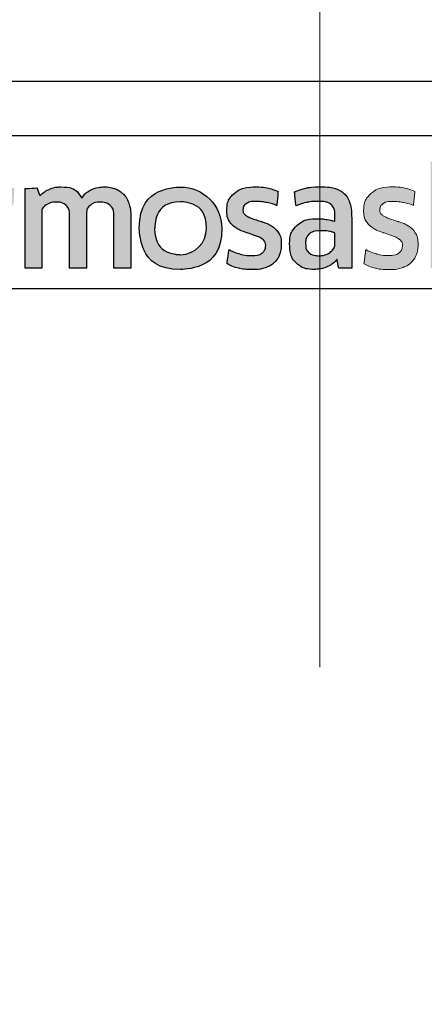
# Model space of a CAD drawing. Units: millimetres. Extents: x 1711 to 4812, y -51 to 524.
# Drawn here: x 4637 to 4647, y 425 to 448 of the extents above; entities that cross this region are included whole.
import ezdxf

# ---------------------------------------------------------------- set-up
doc = ezdxf.new("R2010")
doc.units = ezdxf.units.MM
doc.linetypes.add('CENTER', pattern=[50.8, 31.75, -6.35, 6.35, -6.35])
doc.layers.get('DEFPOINTS').update_dxf_attribs({"color": 5})
doc.layers.add('22-7752', color=3, linetype='Continuous')
doc.layers.add('TCL03 centre', color=1, linetype='CENTER', lineweight=9)
doc.layers.add('TCL07 dim', color=7, linetype='Continuous', lineweight=20)
doc.styles.add('Nic', font='isocpeur.ttf')
doc.dimstyles.new('1-001', dxfattribs={"dimtxt": 4, "dimasz": 4, "dimexe": 1.25, "dimexo": 1.75, "dimgap": 1, "dimtad": 1, "dimdec": 0, "dimzin": 0, "dimdsep": 46, "dimtxsty": 'Nic', "dimcen": 5, "dimclrd": 8, "dimclre": 8, "dimadec": 1, "dimazin": 0, "dimtfac": 1, "dimtdec": 0, "dimtofl": 0, "dimtmove": 0, "dimatfit": 3, "dimfxl": 1, "dimtolj": 1, "dimtzin": 0, "dimarcsym": 0})

# ---------------------------------------------------------------- blocks, each defined once
blk = doc.blocks.new('*D606')
at = {"layer": 'DEFPOINTS', "color": 0, "transparency": 16777216}
for p in [(4603.776, 461.981), (4588.476, 451.981), (4667.425, 451.981)]:
    blk.add_point(p, dxfattribs=at)
at = {"layer": 'TCL07 dim', "color": 8, "lineweight": -2, "transparency": 16777216}
for p, q in [((4588.476, 465.981), (4588.476, 469.981)), ((4602.026, 461.981), (4587.226, 461.981)), ((4665.675, 451.981), (4587.226, 451.981)), ((4588.476, 447.981), (4588.476, 443.981))]:
    blk.add_line(p, q, dxfattribs=at)
at = {"layer": 'TCL07 dim', "color": 8, "transparency": 16777216}
for points in [[(4587.809, 465.981), (4589.142, 465.981), (4588.476, 461.981)], [(4587.809, 447.981), (4589.142, 447.981), (4588.476, 451.981)]]:
    blk.add_solid(points, dxfattribs=at)
at = {"layer": 'TCL07 dim', "color": 0, "transparency": 16777216, "insert": (4585.476, 456.981), "char_height": 4, "attachment_point": 5, "rotation": 90, "style": 'Nic'}
blk.add_mtext('\\A1;10', dxfattribs=at)
blk = doc.blocks.new('*D607')
at = {"layer": 'DEFPOINTS', "color": 0, "transparency": 16777216}
for p in [(4667.425, 451.981), (4588.476, 301.959), (4623.389, 301.959)]:
    blk.add_point(p, dxfattribs=at)
at = {"layer": 'TCL07 dim', "color": 8, "lineweight": -2, "transparency": 16777216}
for p, q in [((4665.675, 451.981), (4587.226, 451.981)), ((4588.476, 447.981), (4588.476, 305.959)), ((4621.639, 301.959), (4587.226, 301.959))]:
    blk.add_line(p, q, dxfattribs=at)
at = {"layer": 'TCL07 dim', "color": 8, "transparency": 16777216}
for points in [[(4587.809, 447.981), (4589.142, 447.981), (4588.476, 451.981)], [(4587.809, 305.959), (4589.142, 305.959), (4588.476, 301.959)]]:
    blk.add_solid(points, dxfattribs=at)
at = {"layer": 'TCL07 dim', "color": 0, "transparency": 16777216, "insert": (4585.476, 376.97), "char_height": 4, "attachment_point": 5, "rotation": 90, "style": 'Nic'}
blk.add_mtext('\\A1;150', dxfattribs=at)
blk = doc.blocks.new('TCL SF')
h = blk.add_hatch(color=154)
h.dxf.hatch_style = 1
edge = h.paths.add_edge_path()
edge.add_spline(control_points=[(4631.546, 444.456), (4631.546, 444.456), (4631.536, 444.868), (4631.536, 444.868), (4631.536, 444.868), (4631.536, 444.868), (4629.746, 444.868), (4629.746, 444.868), (4629.746, 444.868), (4629.746, 444.868), (4629.736, 444.456), (4629.736, 444.456), (4629.736, 444.456), (4629.736, 444.456), (4630.416, 444.456), (4630.416, 444.456), (4630.416, 444.456), (4630.416, 444.456), (4630.416, 442.453), (4630.416, 442.453), (4630.416, 442.453), (4630.416, 442.453), (4630.866, 442.453), (4630.866, 442.453), (4630.866, 442.453), (4630.866, 442.453), (4630.866, 444.456), (4630.866, 444.456), (4630.866, 444.456), (4630.866, 444.456), (4631.546, 444.456), (4631.546, 444.456)], knot_values=[0, 0, 0, 0, 0.111111, 0.111111, 0.111111, 0.166667, 0.222222, 0.222222, 0.222222, 0.277778, 0.333333, 0.333333, 0.333333, 0.388889, 0.444444, 0.444444, 0.444444, 0.5, 0.555556, 0.555556, 0.555556, 0.611111, 0.666667, 0.666667, 0.666667, 0.722222, 0.777778, 0.777778, 0.777778, 0.888889, 1, 1, 1, 1], degree=3, periodic=0)
edge = h.paths.add_edge_path()
edge.add_spline(control_points=[(4633.345, 442.453), (4633.345, 442.453), (4633.345, 443.709), (4633.345, 443.709), (4633.345, 443.709), (4633.345, 443.939), (4633.289, 444.116), (4633.177, 444.24), (4633.177, 444.24), (4633.064, 444.365), (4632.904, 444.427), (4632.696, 444.427), (4632.696, 444.427), (4632.604, 444.427), (4632.514, 444.412), (4632.426, 444.384), (4632.426, 444.384), (4632.339, 444.355), (4632.258, 444.307), (4632.185, 444.239), (4632.185, 444.239), (4632.185, 444.239), (4632.177, 444.245), (4632.177, 444.245), (4632.177, 444.245), (4632.177, 444.245), (4632.183, 444.502), (4632.183, 444.502), (4632.183, 444.502), (4632.183, 444.502), (4632.183, 444.997), (4632.183, 444.997), (4632.183, 444.997), (4632.183, 444.997), (4631.774, 444.974), (4631.774, 444.974), (4631.774, 444.974), (4631.774, 444.974), (4631.774, 442.453), (4631.774, 442.453), (4631.774, 442.453), (4631.774, 442.453), (4632.183, 442.453), (4632.183, 442.453), (4632.183, 442.453), (4632.183, 442.453), (4632.183, 443.876), (4632.183, 443.876), (4632.183, 443.876), (4632.217, 443.928), (4632.269, 443.971), (4632.338, 444.005), (4632.338, 444.005), (4632.406, 444.039), (4632.483, 444.057), (4632.569, 444.057), (4632.569, 444.057), (4632.696, 444.057), (4632.789, 444.028), (4632.848, 443.969), (4632.848, 443.969), (4632.907, 443.911), (4632.936, 443.825), (4632.936, 443.711), (4632.936, 443.711), (4632.936, 443.711), (4632.936, 442.453), (4632.936, 442.453), (4632.936, 442.453), (4632.936, 442.453), (4633.345, 442.453), (4633.345, 442.453)], knot_values=[0, 0, 0, 0, 0.052632, 0.052632, 0.052632, 0.078947, 0.105263, 0.105263, 0.105263, 0.131579, 0.157895, 0.157895, 0.157895, 0.184211, 0.210526, 0.210526, 0.210526, 0.236842, 0.263158, 0.263158, 0.263158, 0.289474, 0.315789, 0.315789, 0.315789, 0.342105, 0.368421, 0.368421, 0.368421, 0.394737, 0.421053, 0.421053, 0.421053, 0.447368, 0.473684, 0.473684, 0.473684, 0.5, 0.526316, 0.526316, 0.526316, 0.552632, 0.578947, 0.578947, 0.578947, 0.605263, 0.631579, 0.631579, 0.631579, 0.657895, 0.684211, 0.684211, 0.684211, 0.710526, 0.736842, 0.736842, 0.736842, 0.763158, 0.789474, 0.789474, 0.789474, 0.815789, 0.842105, 0.842105, 0.842105, 0.868421, 0.894737, 0.894737, 0.894737, 0.947368, 1, 1, 1, 1], degree=3, periodic=0)
edge = h.paths.add_edge_path(flags=16)
edge.add_spline(control_points=[(4641.33, 443.42), (4641.33, 443.066), (4641.048, 442.778), (4640.7, 442.778), (4640.7, 442.778), (4640.353, 442.778), (4640.071, 443.066), (4640.071, 443.42), (4640.071, 443.42), (4640.071, 443.775), (4640.353, 444.062), (4640.7, 444.062), (4640.7, 444.062), (4641.048, 444.062), (4641.33, 443.775), (4641.33, 443.42)], knot_values=[0, 0, 0, 0, 0.2, 0.2, 0.2, 0.3, 0.4, 0.4, 0.4, 0.5, 0.6, 0.6, 0.6, 0.8, 1, 1, 1, 1], degree=3, periodic=0)
edge = h.paths.add_edge_path()
edge.add_spline(control_points=[(4641.702, 443.42), (4641.702, 443.974), (4641.254, 444.422), (4640.7, 444.422), (4640.7, 444.422), (4640.147, 444.422), (4639.698, 443.974), (4639.698, 443.42), (4639.698, 443.42), (4639.698, 442.867), (4640.147, 442.418), (4640.7, 442.418), (4640.7, 442.418), (4641.254, 442.418), (4641.702, 442.867), (4641.702, 443.42)], knot_values=[0, 0, 0, 0, 0.2, 0.2, 0.2, 0.3, 0.4, 0.4, 0.4, 0.5, 0.6, 0.6, 0.6, 0.8, 1, 1, 1, 1], degree=3, periodic=0)
edge = h.paths.add_edge_path()
edge.add_spline(control_points=[(4648.342, 442.453), (4648.342, 442.453), (4648.342, 443.709), (4648.342, 443.709), (4648.342, 443.709), (4648.342, 443.939), (4648.286, 444.116), (4648.174, 444.24), (4648.174, 444.24), (4648.061, 444.365), (4647.901, 444.427), (4647.693, 444.427), (4647.693, 444.427), (4647.601, 444.427), (4647.511, 444.412), (4647.423, 444.384), (4647.423, 444.384), (4647.336, 444.355), (4647.255, 444.307), (4647.182, 444.239), (4647.182, 444.239), (4647.182, 444.239), (4647.174, 444.245), (4647.174, 444.245), (4647.174, 444.245), (4647.174, 444.245), (4647.18, 444.502), (4647.18, 444.502), (4647.18, 444.502), (4647.18, 444.502), (4647.18, 445.069), (4647.18, 445.069), (4647.18, 445.069), (4647.18, 445.069), (4646.771, 445.047), (4646.771, 445.047), (4646.771, 445.047), (4646.771, 445.047), (4646.771, 442.453), (4646.771, 442.453), (4646.771, 442.453), (4646.771, 442.453), (4647.18, 442.453), (4647.18, 442.453), (4647.18, 442.453), (4647.18, 442.453), (4647.18, 443.876), (4647.18, 443.876), (4647.18, 443.876), (4647.214, 443.928), (4647.266, 443.971), (4647.335, 444.005), (4647.335, 444.005), (4647.403, 444.039), (4647.481, 444.057), (4647.566, 444.057), (4647.566, 444.057), (4647.693, 444.057), (4647.786, 444.028), (4647.845, 443.969), (4647.845, 443.969), (4647.904, 443.911), (4647.933, 443.825), (4647.933, 443.711), (4647.933, 443.711), (4647.933, 443.711), (4647.933, 442.453), (4647.933, 442.453), (4647.933, 442.453), (4647.933, 442.453), (4648.342, 442.453), (4648.342, 442.453)], knot_values=[0, 0, 0, 0, 0.052632, 0.052632, 0.052632, 0.078947, 0.105263, 0.105263, 0.105263, 0.131579, 0.157895, 0.157895, 0.157895, 0.184211, 0.210526, 0.210526, 0.210526, 0.236842, 0.263158, 0.263158, 0.263158, 0.289474, 0.315789, 0.315789, 0.315789, 0.342105, 0.368421, 0.368421, 0.368421, 0.394737, 0.421053, 0.421053, 0.421053, 0.447368, 0.473684, 0.473684, 0.473684, 0.5, 0.526316, 0.526316, 0.526316, 0.552632, 0.578947, 0.578947, 0.578947, 0.605263, 0.631579, 0.631579, 0.631579, 0.657895, 0.684211, 0.684211, 0.684211, 0.710526, 0.736842, 0.736842, 0.736842, 0.763158, 0.789474, 0.789474, 0.789474, 0.815789, 0.842105, 0.842105, 0.842105, 0.868421, 0.894737, 0.894737, 0.894737, 0.947368, 1, 1, 1, 1], degree=3, periodic=0)
edge = h.paths.add_edge_path()
edge.add_spline(control_points=[(4646.399, 443.313), (4646.353, 443.382), (4646.296, 443.437), (4646.227, 443.479), (4646.227, 443.479), (4646.159, 443.521), (4646.084, 443.554), (4646.004, 443.579), (4646.004, 443.579), (4645.923, 443.603), (4645.848, 443.627), (4645.78, 443.651), (4645.78, 443.651), (4645.711, 443.675), (4645.654, 443.702), (4645.608, 443.733), (4645.608, 443.733), (4645.561, 443.764), (4645.538, 443.809), (4645.538, 443.867), (4645.538, 443.867), (4645.538, 443.931), (4645.566, 443.981), (4645.62, 444.018), (4645.62, 444.018), (4645.675, 444.054), (4645.751, 444.073), (4645.847, 444.073), (4645.847, 444.073), (4645.922, 444.073), (4646.006, 444.065), (4646.097, 444.049), (4646.097, 444.049), (4646.188, 444.032), (4646.274, 444.007), (4646.356, 443.973), (4646.356, 443.973), (4646.356, 443.973), (4646.391, 444.314), (4646.391, 444.314), (4646.391, 444.314), (4646.226, 444.387), (4646.047, 444.424), (4645.854, 444.424), (4645.854, 444.424), (4645.618, 444.424), (4645.441, 444.37), (4645.323, 444.264), (4645.323, 444.264), (4645.205, 444.158), (4645.146, 444.02), (4645.146, 443.851), (4645.146, 443.851), (4645.146, 443.739), (4645.169, 443.649), (4645.215, 443.58), (4645.215, 443.58), (4645.261, 443.511), (4645.319, 443.456), (4645.39, 443.414), (4645.39, 443.414), (4645.461, 443.373), (4645.537, 443.339), (4645.617, 443.315), (4645.617, 443.315), (4645.698, 443.29), (4645.773, 443.265), (4645.844, 443.239), (4645.844, 443.239), (4645.915, 443.213), (4645.973, 443.183), (4646.02, 443.149), (4646.02, 443.149), (4646.066, 443.114), (4646.089, 443.066), (4646.089, 443.004), (4646.089, 443.004), (4646.089, 442.933), (4646.063, 442.874), (4646.01, 442.827), (4646.01, 442.827), (4645.957, 442.78), (4645.872, 442.756), (4645.754, 442.756), (4645.754, 442.756), (4645.666, 442.756), (4645.571, 442.769), (4645.468, 442.795), (4645.468, 442.795), (4645.364, 442.82), (4645.275, 442.858), (4645.2, 442.907), (4645.2, 442.907), (4645.2, 442.907), (4645.152, 442.56), (4645.152, 442.56), (4645.152, 442.56), (4645.234, 442.51), (4645.325, 442.474), (4645.427, 442.45), (4645.427, 442.45), (4645.529, 442.427), (4645.638, 442.415), (4645.754, 442.415), (4645.754, 442.415), (4645.878, 442.415), (4645.986, 442.43), (4646.076, 442.46), (4646.076, 442.46), (4646.166, 442.49), (4646.24, 442.532), (4646.298, 442.587), (4646.298, 442.587), (4646.356, 442.642), (4646.399, 442.708), (4646.427, 442.785), (4646.427, 442.785), (4646.455, 442.862), (4646.469, 442.948), (4646.469, 443.043), (4646.469, 443.043), (4646.469, 443.154), (4646.446, 443.244), (4646.399, 443.313)], knot_values=[0, 0, 0, 0, 0.03125, 0.03125, 0.03125, 0.046875, 0.0625, 0.0625, 0.0625, 0.078125, 0.09375, 0.09375, 0.09375, 0.109375, 0.125, 0.125, 0.125, 0.140625, 0.15625, 0.15625, 0.15625, 0.171875, 0.1875, 0.1875, 0.1875, 0.203125, 0.21875, 0.21875, 0.21875, 0.234375, 0.25, 0.25, 0.25, 0.265625, 0.28125, 0.28125, 0.28125, 0.296875, 0.3125, 0.3125, 0.3125, 0.328125, 0.34375, 0.34375, 0.34375, 0.359375, 0.375, 0.375, 0.375, 0.390625, 0.40625, 0.40625, 0.40625, 0.421875, 0.4375, 0.4375, 0.4375, 0.453125, 0.46875, 0.46875, 0.46875, 0.484375, 0.5, 0.5, 0.5, 0.515625, 0.53125, 0.53125, 0.53125, 0.546875, 0.5625, 0.5625, 0.5625, 0.578125, 0.59375, 0.59375, 0.59375, 0.609375, 0.625, 0.625, 0.625, 0.640625, 0.65625, 0.65625, 0.65625, 0.671875, 0.6875, 0.6875, 0.6875, 0.703125, 0.71875, 0.71875, 0.71875, 0.734375, 0.75, 0.75, 0.75, 0.765625, 0.78125, 0.78125, 0.78125, 0.796875, 0.8125, 0.8125, 0.8125, 0.828125, 0.84375, 0.84375, 0.84375, 0.859375, 0.875, 0.875, 0.875, 0.890625, 0.90625, 0.90625, 0.90625, 0.921875, 0.9375, 0.9375, 0.9375, 0.96875, 1, 1, 1, 1], degree=3, periodic=0)
edge = h.paths.add_edge_path(flags=16)
edge.add_spline(control_points=[(4644.447, 443.023), (4644.447, 442.987), (4644.436, 442.952), (4644.415, 442.92), (4644.415, 442.92), (4644.393, 442.888), (4644.365, 442.86), (4644.33, 442.835), (4644.33, 442.835), (4644.294, 442.81), (4644.253, 442.79), (4644.207, 442.775), (4644.207, 442.775), (4644.161, 442.76), (4644.112, 442.753), (4644.061, 442.753), (4644.061, 442.753), (4643.964, 442.753), (4643.886, 442.775), (4643.826, 442.82), (4643.826, 442.82), (4643.766, 442.865), (4643.736, 442.945), (4643.736, 443.059), (4643.736, 443.059), (4643.736, 443.157), (4643.766, 443.232), (4643.827, 443.284), (4643.827, 443.284), (4643.888, 443.335), (4643.986, 443.361), (4644.119, 443.361), (4644.119, 443.361), (4644.2, 443.361), (4644.269, 443.355), (4644.326, 443.342), (4644.326, 443.342), (4644.383, 443.329), (4644.423, 443.317), (4644.447, 443.306), (4644.447, 443.306), (4644.447, 443.306), (4644.447, 443.023), (4644.447, 443.023)], knot_values=[0, 0, 0, 0, 0.083333, 0.083333, 0.083333, 0.125, 0.166667, 0.166667, 0.166667, 0.208333, 0.25, 0.25, 0.25, 0.291667, 0.333333, 0.333333, 0.333333, 0.375, 0.416667, 0.416667, 0.416667, 0.458333, 0.5, 0.5, 0.5, 0.541667, 0.583333, 0.583333, 0.583333, 0.625, 0.666667, 0.666667, 0.666667, 0.708333, 0.75, 0.75, 0.75, 0.791667, 0.833333, 0.833333, 0.833333, 0.916667, 1, 1, 1, 1], degree=3, periodic=0)
edge = h.paths.add_edge_path()
edge.add_spline(control_points=[(4644.541, 442.453), (4644.541, 442.453), (4644.856, 442.453), (4644.856, 442.453), (4644.856, 442.453), (4644.856, 442.453), (4644.856, 443.673), (4644.856, 443.673), (4644.856, 443.673), (4644.856, 443.804), (4644.843, 443.917), (4644.817, 444.012), (4644.817, 444.012), (4644.791, 444.106), (4644.749, 444.184), (4644.69, 444.245), (4644.69, 444.245), (4644.631, 444.306), (4644.554, 444.352), (4644.461, 444.382), (4644.461, 444.382), (4644.367, 444.412), (4644.252, 444.427), (4644.117, 444.427), (4644.117, 444.427), (4643.874, 444.427), (4643.658, 444.385), (4643.468, 444.301), (4643.468, 444.301), (4643.468, 444.301), (4643.504, 443.963), (4643.504, 443.963), (4643.504, 443.963), (4643.594, 444.002), (4643.68, 444.03), (4643.761, 444.047), (4643.761, 444.047), (4643.843, 444.064), (4643.936, 444.073), (4644.041, 444.073), (4644.041, 444.073), (4644.187, 444.073), (4644.291, 444.047), (4644.354, 443.995), (4644.354, 443.995), (4644.416, 443.944), (4644.447, 443.857), (4644.447, 443.735), (4644.447, 443.735), (4644.447, 443.735), (4644.447, 443.59), (4644.447, 443.59), (4644.447, 443.59), (4644.391, 443.607), (4644.329, 443.621), (4644.26, 443.633), (4644.26, 443.633), (4644.192, 443.645), (4644.12, 443.651), (4644.045, 443.651), (4644.045, 443.651), (4643.817, 443.651), (4643.644, 443.597), (4643.526, 443.488), (4643.526, 443.488), (4643.408, 443.38), (4643.349, 443.235), (4643.349, 443.052), (4643.349, 443.052), (4643.349, 442.835), (4643.404, 442.676), (4643.513, 442.574), (4643.513, 442.574), (4643.623, 442.472), (4643.768, 442.421), (4643.948, 442.421), (4643.948, 442.421), (4644.064, 442.421), (4644.169, 442.443), (4644.264, 442.486), (4644.264, 442.486), (4644.358, 442.528), (4644.436, 442.587), (4644.496, 442.663), (4644.496, 442.663), (4644.496, 442.663), (4644.505, 442.659), (4644.505, 442.659), (4644.505, 442.659), (4644.505, 442.659), (4644.541, 442.453), (4644.541, 442.453)], knot_values=[0, 0, 0, 0, 0.041667, 0.041667, 0.041667, 0.0625, 0.083333, 0.083333, 0.083333, 0.104167, 0.125, 0.125, 0.125, 0.145833, 0.166667, 0.166667, 0.166667, 0.1875, 0.208333, 0.208333, 0.208333, 0.229167, 0.25, 0.25, 0.25, 0.270833, 0.291667, 0.291667, 0.291667, 0.3125, 0.333333, 0.333333, 0.333333, 0.354167, 0.375, 0.375, 0.375, 0.395833, 0.416667, 0.416667, 0.416667, 0.4375, 0.458333, 0.458333, 0.458333, 0.479167, 0.5, 0.5, 0.5, 0.520833, 0.541667, 0.541667, 0.541667, 0.5625, 0.583333, 0.583333, 0.583333, 0.604167, 0.625, 0.625, 0.625, 0.645833, 0.666667, 0.666667, 0.666667, 0.6875, 0.708333, 0.708333, 0.708333, 0.729167, 0.75, 0.75, 0.75, 0.770833, 0.791667, 0.791667, 0.791667, 0.8125, 0.833333, 0.833333, 0.833333, 0.854167, 0.875, 0.875, 0.875, 0.895833, 0.916667, 0.916667, 0.916667, 0.958333, 1, 1, 1, 1], degree=3, periodic=0)
edge = h.paths.add_edge_path()
edge.add_spline(control_points=[(4643.077, 443.313), (4643.031, 443.382), (4642.974, 443.437), (4642.905, 443.479), (4642.905, 443.479), (4642.836, 443.521), (4642.762, 443.554), (4642.681, 443.579), (4642.681, 443.579), (4642.601, 443.603), (4642.526, 443.627), (4642.458, 443.651), (4642.458, 443.651), (4642.389, 443.675), (4642.331, 443.702), (4642.285, 443.733), (4642.285, 443.733), (4642.239, 443.764), (4642.216, 443.809), (4642.216, 443.867), (4642.216, 443.867), (4642.216, 443.931), (4642.243, 443.981), (4642.298, 444.018), (4642.298, 444.018), (4642.353, 444.054), (4642.429, 444.073), (4642.525, 444.073), (4642.525, 444.073), (4642.6, 444.073), (4642.683, 444.065), (4642.775, 444.049), (4642.775, 444.049), (4642.866, 444.032), (4642.952, 444.007), (4643.034, 443.973), (4643.034, 443.973), (4643.034, 443.973), (4643.069, 444.314), (4643.069, 444.314), (4643.069, 444.314), (4642.904, 444.387), (4642.725, 444.424), (4642.532, 444.424), (4642.532, 444.424), (4642.295, 444.424), (4642.118, 444.37), (4642, 444.264), (4642, 444.264), (4641.882, 444.158), (4641.823, 444.02), (4641.823, 443.851), (4641.823, 443.851), (4641.823, 443.739), (4641.846, 443.649), (4641.893, 443.58), (4641.893, 443.58), (4641.939, 443.511), (4641.997, 443.456), (4642.068, 443.414), (4642.068, 443.414), (4642.139, 443.373), (4642.214, 443.339), (4642.295, 443.315), (4642.295, 443.315), (4642.375, 443.29), (4642.451, 443.265), (4642.522, 443.239), (4642.522, 443.239), (4642.593, 443.213), (4642.651, 443.183), (4642.697, 443.149), (4642.697, 443.149), (4642.743, 443.114), (4642.767, 443.066), (4642.767, 443.004), (4642.767, 443.004), (4642.767, 442.933), (4642.74, 442.874), (4642.688, 442.827), (4642.688, 442.827), (4642.635, 442.78), (4642.55, 442.756), (4642.432, 442.756), (4642.432, 442.756), (4642.344, 442.756), (4642.248, 442.769), (4642.145, 442.795), (4642.145, 442.795), (4642.042, 442.82), (4641.953, 442.858), (4641.878, 442.907), (4641.878, 442.907), (4641.878, 442.907), (4641.83, 442.56), (4641.83, 442.56), (4641.83, 442.56), (4641.911, 442.51), (4642.003, 442.474), (4642.105, 442.45), (4642.105, 442.45), (4642.207, 442.427), (4642.316, 442.415), (4642.432, 442.415), (4642.432, 442.415), (4642.556, 442.415), (4642.664, 442.43), (4642.754, 442.46), (4642.754, 442.46), (4642.844, 442.49), (4642.918, 442.532), (4642.976, 442.587), (4642.976, 442.587), (4643.034, 442.642), (4643.077, 442.708), (4643.105, 442.785), (4643.105, 442.785), (4643.132, 442.862), (4643.146, 442.948), (4643.146, 443.043), (4643.146, 443.043), (4643.146, 443.154), (4643.123, 443.244), (4643.077, 443.313)], knot_values=[0, 0, 0, 0, 0.03125, 0.03125, 0.03125, 0.046875, 0.0625, 0.0625, 0.0625, 0.078125, 0.09375, 0.09375, 0.09375, 0.109375, 0.125, 0.125, 0.125, 0.140625, 0.15625, 0.15625, 0.15625, 0.171875, 0.1875, 0.1875, 0.1875, 0.203125, 0.21875, 0.21875, 0.21875, 0.234375, 0.25, 0.25, 0.25, 0.265625, 0.28125, 0.28125, 0.28125, 0.296875, 0.3125, 0.3125, 0.3125, 0.328125, 0.34375, 0.34375, 0.34375, 0.359375, 0.375, 0.375, 0.375, 0.390625, 0.40625, 0.40625, 0.40625, 0.421875, 0.4375, 0.4375, 0.4375, 0.453125, 0.46875, 0.46875, 0.46875, 0.484375, 0.5, 0.5, 0.5, 0.515625, 0.53125, 0.53125, 0.53125, 0.546875, 0.5625, 0.5625, 0.5625, 0.578125, 0.59375, 0.59375, 0.59375, 0.609375, 0.625, 0.625, 0.625, 0.640625, 0.65625, 0.65625, 0.65625, 0.671875, 0.6875, 0.6875, 0.6875, 0.703125, 0.71875, 0.71875, 0.71875, 0.734375, 0.75, 0.75, 0.75, 0.765625, 0.78125, 0.78125, 0.78125, 0.796875, 0.8125, 0.8125, 0.8125, 0.828125, 0.84375, 0.84375, 0.84375, 0.859375, 0.875, 0.875, 0.875, 0.890625, 0.90625, 0.90625, 0.90625, 0.921875, 0.9375, 0.9375, 0.9375, 0.96875, 1, 1, 1, 1], degree=3, periodic=0)
edge = h.paths.add_edge_path()
edge.add_spline(control_points=[(4639.491, 442.453), (4639.491, 442.453), (4639.491, 443.719), (4639.491, 443.719), (4639.491, 443.719), (4639.491, 443.837), (4639.475, 443.94), (4639.444, 444.028), (4639.444, 444.028), (4639.413, 444.116), (4639.369, 444.189), (4639.312, 444.248), (4639.312, 444.248), (4639.255, 444.307), (4639.187, 444.351), (4639.109, 444.38), (4639.109, 444.38), (4639.031, 444.409), (4638.944, 444.424), (4638.85, 444.424), (4638.85, 444.424), (4638.734, 444.424), (4638.629, 444.402), (4638.536, 444.358), (4638.536, 444.358), (4638.443, 444.314), (4638.365, 444.245), (4638.303, 444.149), (4638.303, 444.149), (4638.204, 444.332), (4638.031, 444.424), (4637.784, 444.424), (4637.784, 444.424), (4637.69, 444.424), (4637.6, 444.405), (4637.514, 444.368), (4637.514, 444.368), (4637.428, 444.33), (4637.352, 444.278), (4637.285, 444.21), (4637.285, 444.21), (4637.285, 444.21), (4637.215, 444.401), (4637.215, 444.401), (4637.215, 444.401), (4637.215, 444.401), (4636.922, 444.382), (4636.922, 444.382), (4636.922, 444.382), (4636.922, 444.382), (4636.922, 442.453), (4636.922, 442.453), (4636.922, 442.453), (4636.922, 442.453), (4637.331, 442.453), (4637.331, 442.453), (4637.331, 442.453), (4637.331, 442.453), (4637.331, 443.879), (4637.331, 443.879), (4637.331, 443.879), (4637.365, 443.933), (4637.414, 443.976), (4637.477, 444.008), (4637.477, 444.008), (4637.54, 444.04), (4637.606, 444.057), (4637.675, 444.057), (4637.675, 444.057), (4637.772, 444.057), (4637.85, 444.032), (4637.912, 443.984), (4637.912, 443.984), (4637.973, 443.936), (4638.003, 443.853), (4638.003, 443.737), (4638.003, 443.737), (4638.003, 443.737), (4638.003, 442.453), (4638.003, 442.453), (4638.003, 442.453), (4638.003, 442.453), (4638.412, 442.453), (4638.412, 442.453), (4638.412, 442.453), (4638.412, 442.453), (4638.412, 443.737), (4638.412, 443.737), (4638.412, 443.737), (4638.412, 443.845), (4638.443, 443.924), (4638.506, 443.976), (4638.506, 443.976), (4638.568, 444.028), (4638.646, 444.053), (4638.741, 444.053), (4638.741, 444.053), (4638.848, 444.053), (4638.932, 444.026), (4638.992, 443.971), (4638.992, 443.971), (4639.052, 443.916), (4639.082, 443.831), (4639.082, 443.715), (4639.082, 443.715), (4639.082, 443.715), (4639.082, 442.453), (4639.082, 442.453), (4639.082, 442.453), (4639.082, 442.453), (4639.491, 442.453), (4639.491, 442.453)], knot_values=[0, 0, 0, 0, 0.034483, 0.034483, 0.034483, 0.051724, 0.068966, 0.068966, 0.068966, 0.086207, 0.103448, 0.103448, 0.103448, 0.12069, 0.137931, 0.137931, 0.137931, 0.155172, 0.172414, 0.172414, 0.172414, 0.189655, 0.206897, 0.206897, 0.206897, 0.224138, 0.241379, 0.241379, 0.241379, 0.258621, 0.275862, 0.275862, 0.275862, 0.293103, 0.310345, 0.310345, 0.310345, 0.327586, 0.344828, 0.344828, 0.344828, 0.362069, 0.37931, 0.37931, 0.37931, 0.396552, 0.413793, 0.413793, 0.413793, 0.431034, 0.448276, 0.448276, 0.448276, 0.465517, 0.482759, 0.482759, 0.482759, 0.5, 0.517241, 0.517241, 0.517241, 0.534483, 0.551724, 0.551724, 0.551724, 0.568966, 0.586207, 0.586207, 0.586207, 0.603448, 0.62069, 0.62069, 0.62069, 0.637931, 0.655172, 0.655172, 0.655172, 0.672414, 0.689655, 0.689655, 0.689655, 0.706897, 0.724138, 0.724138, 0.724138, 0.741379, 0.758621, 0.758621, 0.758621, 0.775862, 0.793103, 0.793103, 0.793103, 0.810345, 0.827586, 0.827586, 0.827586, 0.844828, 0.862069, 0.862069, 0.862069, 0.87931, 0.896552, 0.896552, 0.896552, 0.913793, 0.931034, 0.931034, 0.931034, 0.965517, 1, 1, 1, 1], degree=3, periodic=0)
edge = h.paths.add_edge_path()
edge.add_spline(control_points=[(4635.94, 442.453), (4635.94, 442.453), (4635.94, 443.429), (4635.94, 443.429), (4635.94, 443.429), (4635.94, 443.519), (4635.953, 443.601), (4635.978, 443.673), (4635.978, 443.673), (4636.004, 443.746), (4636.039, 443.808), (4636.083, 443.857), (4636.083, 443.857), (4636.127, 443.906), (4636.179, 443.944), (4636.239, 443.971), (4636.239, 443.971), (4636.299, 443.998), (4636.365, 444.012), (4636.436, 444.012), (4636.436, 444.012), (4636.472, 444.012), (4636.507, 444.009), (4636.542, 444.003), (4636.542, 444.003), (4636.576, 443.998), (4636.608, 443.99), (4636.638, 443.979), (4636.638, 443.979), (4636.638, 443.979), (4636.664, 444.395), (4636.664, 444.395), (4636.664, 444.395), (4636.608, 444.412), (4636.541, 444.42), (4636.461, 444.42), (4636.461, 444.42), (4636.341, 444.42), (4636.233, 444.388), (4636.138, 444.322), (4636.138, 444.322), (4636.042, 444.257), (4635.964, 444.161), (4635.904, 444.034), (4635.904, 444.034), (4635.904, 444.034), (4635.895, 444.034), (4635.895, 444.034), (4635.895, 444.034), (4635.895, 444.034), (4635.859, 444.398), (4635.859, 444.398), (4635.859, 444.398), (4635.859, 444.398), (4635.531, 444.378), (4635.531, 444.378), (4635.531, 444.378), (4635.531, 444.378), (4635.531, 442.453), (4635.531, 442.453), (4635.531, 442.453), (4635.531, 442.453), (4635.94, 442.453), (4635.94, 442.453)], knot_values=[0, 0, 0, 0, 0.058824, 0.058824, 0.058824, 0.088235, 0.117647, 0.117647, 0.117647, 0.147059, 0.176471, 0.176471, 0.176471, 0.205882, 0.235294, 0.235294, 0.235294, 0.264706, 0.294118, 0.294118, 0.294118, 0.323529, 0.352941, 0.352941, 0.352941, 0.382353, 0.411765, 0.411765, 0.411765, 0.441176, 0.470588, 0.470588, 0.470588, 0.5, 0.529412, 0.529412, 0.529412, 0.558824, 0.588235, 0.588235, 0.588235, 0.617647, 0.647059, 0.647059, 0.647059, 0.676471, 0.705882, 0.705882, 0.705882, 0.735294, 0.764706, 0.764706, 0.764706, 0.794118, 0.823529, 0.823529, 0.823529, 0.852941, 0.882353, 0.882353, 0.882353, 0.941176, 1, 1, 1, 1], degree=3, periodic=0)
edge = h.paths.add_edge_path()
edge.add_spline(control_points=[(4634.898, 442.453), (4635.002, 442.477), (4635.095, 442.509), (4635.177, 442.55), (4635.177, 442.55), (4635.177, 442.55), (4635.129, 442.888), (4635.129, 442.888), (4635.129, 442.888), (4635.047, 442.851), (4634.964, 442.825), (4634.879, 442.807), (4634.879, 442.807), (4634.794, 442.79), (4634.704, 442.782), (4634.607, 442.782), (4634.607, 442.782), (4634.515, 442.782), (4634.434, 442.791), (4634.366, 442.811), (4634.366, 442.811), (4634.297, 442.83), (4634.24, 442.861), (4634.195, 442.904), (4634.195, 442.904), (4634.15, 442.947), (4634.115, 443.003), (4634.09, 443.073), (4634.09, 443.073), (4634.066, 443.143), (4634.051, 443.228), (4634.047, 443.329), (4634.047, 443.329), (4634.047, 443.329), (4635.225, 443.329), (4635.225, 443.329), (4635.225, 443.329), (4635.229, 443.359), (4635.232, 443.392), (4635.233, 443.427), (4635.233, 443.427), (4635.234, 443.463), (4635.235, 443.495), (4635.235, 443.525), (4635.235, 443.525), (4635.235, 443.68), (4635.217, 443.814), (4635.18, 443.926), (4635.18, 443.926), (4635.144, 444.039), (4635.091, 444.132), (4635.022, 444.206), (4635.022, 444.206), (4634.954, 444.28), (4634.871, 444.335), (4634.774, 444.37), (4634.774, 444.37), (4634.678, 444.406), (4634.571, 444.424), (4634.453, 444.424), (4634.453, 444.424), (4634.171, 444.424), (4633.963, 444.34), (4633.826, 444.172), (4633.826, 444.172), (4633.69, 444.005), (4633.622, 443.767), (4633.622, 443.458), (4633.622, 443.458), (4633.622, 443.11), (4633.697, 442.85), (4633.846, 442.677), (4633.846, 442.677), (4633.995, 442.504), (4634.233, 442.418), (4634.559, 442.418), (4634.559, 442.418), (4634.681, 442.418), (4634.794, 442.43), (4634.898, 442.453)], knot_values=[0, 0, 0, 0, 0.047619, 0.047619, 0.047619, 0.071429, 0.095238, 0.095238, 0.095238, 0.119048, 0.142857, 0.142857, 0.142857, 0.166667, 0.190476, 0.190476, 0.190476, 0.214286, 0.238095, 0.238095, 0.238095, 0.261905, 0.285714, 0.285714, 0.285714, 0.309524, 0.333333, 0.333333, 0.333333, 0.357143, 0.380952, 0.380952, 0.380952, 0.404762, 0.428571, 0.428571, 0.428571, 0.452381, 0.47619, 0.47619, 0.47619, 0.5, 0.52381, 0.52381, 0.52381, 0.547619, 0.571429, 0.571429, 0.571429, 0.595238, 0.619048, 0.619048, 0.619048, 0.642857, 0.666667, 0.666667, 0.666667, 0.690476, 0.714286, 0.714286, 0.714286, 0.738095, 0.761905, 0.761905, 0.761905, 0.785714, 0.809524, 0.809524, 0.809524, 0.833333, 0.857143, 0.857143, 0.857143, 0.880952, 0.904762, 0.904762, 0.904762, 0.952381, 1, 1, 1, 1], degree=3, periodic=0)
edge = h.paths.add_edge_path(flags=16)
edge.add_spline(control_points=[(4634.037, 443.606), (4634.048, 443.771), (4634.085, 443.891), (4634.148, 443.965), (4634.148, 443.965), (4634.212, 444.039), (4634.314, 444.076), (4634.456, 444.076), (4634.456, 444.076), (4634.578, 444.076), (4634.675, 444.04), (4634.745, 443.97), (4634.745, 443.97), (4634.816, 443.899), (4634.854, 443.778), (4634.858, 443.606), (4634.858, 443.606), (4634.858, 443.606), (4634.037, 443.606), (4634.037, 443.606)], knot_values=[0, 0, 0, 0, 0.166667, 0.166667, 0.166667, 0.25, 0.333333, 0.333333, 0.333333, 0.416667, 0.5, 0.5, 0.5, 0.583333, 0.666667, 0.666667, 0.666667, 0.833333, 1, 1, 1, 1], degree=3, periodic=0)
at = {"color": 154}
blk.add_open_spline([(4646.399, 443.313), (4646.353, 443.382), (4646.296, 443.437), (4646.227, 443.479), (4646.227, 443.479), (4646.159, 443.521), (4646.084, 443.554), (4646.004, 443.579), (4646.004, 443.579), (4645.923, 443.603), (4645.848, 443.627), (4645.78, 443.651), (4645.78, 443.651), (4645.711, 443.675), (4645.654, 443.702), (4645.608, 443.733), (4645.608, 443.733), (4645.561, 443.764), (4645.538, 443.809), (4645.538, 443.867), (4645.538, 443.867), (4645.538, 443.931), (4645.566, 443.981), (4645.62, 444.018), (4645.62, 444.018), (4645.675, 444.054), (4645.751, 444.073), (4645.847, 444.073), (4645.847, 444.073), (4645.922, 444.073), (4646.006, 444.065), (4646.097, 444.049), (4646.097, 444.049), (4646.188, 444.032), (4646.274, 444.007), (4646.356, 443.973), (4646.356, 443.973), (4646.356, 443.973), (4646.391, 444.314), (4646.391, 444.314), (4646.391, 444.314), (4646.226, 444.387), (4646.047, 444.424), (4645.854, 444.424), (4645.854, 444.424), (4645.618, 444.424), (4645.441, 444.37), (4645.323, 444.264), (4645.323, 444.264), (4645.205, 444.158), (4645.146, 444.02), (4645.146, 443.851), (4645.146, 443.851), (4645.146, 443.739), (4645.169, 443.649), (4645.215, 443.58), (4645.215, 443.58), (4645.261, 443.511), (4645.319, 443.456), (4645.39, 443.414), (4645.39, 443.414), (4645.461, 443.373), (4645.537, 443.339), (4645.617, 443.315), (4645.617, 443.315), (4645.698, 443.29), (4645.773, 443.265), (4645.844, 443.239), (4645.844, 443.239), (4645.915, 443.213), (4645.973, 443.183), (4646.02, 443.149), (4646.02, 443.149), (4646.066, 443.114), (4646.089, 443.066), (4646.089, 443.004), (4646.089, 443.004), (4646.089, 442.933), (4646.063, 442.874), (4646.01, 442.827), (4646.01, 442.827), (4645.957, 442.78), (4645.872, 442.756), (4645.754, 442.756), (4645.754, 442.756), (4645.666, 442.756), (4645.571, 442.769), (4645.468, 442.795), (4645.468, 442.795), (4645.364, 442.82), (4645.275, 442.858), (4645.2, 442.907), (4645.2, 442.907), (4645.2, 442.907), (4645.152, 442.56), (4645.152, 442.56), (4645.152, 442.56), (4645.234, 442.51), (4645.325, 442.474), (4645.427, 442.45), (4645.427, 442.45), (4645.529, 442.427), (4645.638, 442.415), (4645.754, 442.415), (4645.754, 442.415), (4645.878, 442.415), (4645.986, 442.43), (4646.076, 442.46), (4646.076, 442.46), (4646.166, 442.49), (4646.24, 442.532), (4646.298, 442.587), (4646.298, 442.587), (4646.356, 442.642), (4646.399, 442.708), (4646.427, 442.785), (4646.427, 442.785), (4646.455, 442.862), (4646.469, 442.948), (4646.469, 443.043), (4646.469, 443.043), (4646.469, 443.154), (4646.446, 443.244), (4646.399, 443.313)], degree=3, knots=[0, 0, 0, 0, 0.03125, 0.03125, 0.03125, 0.046875, 0.0625, 0.0625, 0.0625, 0.078125, 0.09375, 0.09375, 0.09375, 0.109375, 0.125, 0.125, 0.125, 0.140625, 0.15625, 0.15625, 0.15625, 0.171875, 0.1875, 0.1875, 0.1875, 0.203125, 0.21875, 0.21875, 0.21875, 0.234375, 0.25, 0.25, 0.25, 0.265625, 0.28125, 0.28125, 0.28125, 0.296875, 0.3125, 0.3125, 0.3125, 0.328125, 0.34375, 0.34375, 0.34375, 0.359375, 0.375, 0.375, 0.375, 0.390625, 0.40625, 0.40625, 0.40625, 0.421875, 0.4375, 0.4375, 0.4375, 0.453125, 0.46875, 0.46875, 0.46875, 0.484375, 0.5, 0.5, 0.5, 0.515625, 0.53125, 0.53125, 0.53125, 0.546875, 0.5625, 0.5625, 0.5625, 0.578125, 0.59375, 0.59375, 0.59375, 0.609375, 0.625, 0.625, 0.625, 0.640625, 0.65625, 0.65625, 0.65625, 0.671875, 0.6875, 0.6875, 0.6875, 0.703125, 0.71875, 0.71875, 0.71875, 0.734375, 0.75, 0.75, 0.75, 0.765625, 0.78125, 0.78125, 0.78125, 0.796875, 0.8125, 0.8125, 0.8125, 0.828125, 0.84375, 0.84375, 0.84375, 0.859375, 0.875, 0.875, 0.875, 0.890625, 0.90625, 0.90625, 0.90625, 0.921875, 0.9375, 0.9375, 0.9375, 0.96875, 1, 1, 1, 1], dxfattribs=at)
at = {"layer": 'DEFPOINTS'}
blk.add_lwpolyline([(4629.466, 445.67), (4660.818, 445.67), (4660.818, 441.952), (4629.466, 441.952)], close=True, dxfattribs=at)
blk = doc.blocks.new('SF04-02')
at = {"layer": '22-7752'}
blk.add_lwpolyline([(4672.276, 415.681), (4672.276, 446.981), (4617.176, 446.981, 0.414214), (4616.776, 446.581), (4616.776, 415.681)], format="xyb", dxfattribs=at)
at = {"layer": 'TCL03 centre'}
blk.add_line((4644.08, 432.762), (4644.08, 507.781), dxfattribs=at)
at = {"layer": 'TCL07 dim'}
blk.add_blockref('TCL SF', (0, 0), dxfattribs=at)

msp = doc.modelspace()

# ---------------------------------------------------------------- linework, layer by layer
at = {"color": 154}
for points, knots in [([(4639.491, 442.453), (4639.491, 442.453), (4639.491, 443.719), (4639.491, 443.719), (4639.491, 443.719), (4639.491, 443.837), (4639.475, 443.94), (4639.444, 444.028), (4639.444, 444.028), (4639.413, 444.116), (4639.369, 444.189), (4639.312, 444.248), (4639.312, 444.248), (4639.255, 444.307), (4639.187, 444.351), (4639.109, 444.38), (4639.109, 444.38), (4639.031, 444.409), (4638.944, 444.424), (4638.85, 444.424), (4638.85, 444.424), (4638.734, 444.424), (4638.629, 444.402), (4638.536, 444.358), (4638.536, 444.358), (4638.443, 444.314), (4638.365, 444.245), (4638.303, 444.149), (4638.303, 444.149), (4638.204, 444.332), (4638.031, 444.424), (4637.784, 444.424), (4637.784, 444.424), (4637.69, 444.424), (4637.6, 444.405), (4637.514, 444.368), (4637.514, 444.368), (4637.428, 444.33), (4637.352, 444.278), (4637.285, 444.21), (4637.285, 444.21), (4637.285, 444.21), (4637.215, 444.401), (4637.215, 444.401), (4637.215, 444.401), (4637.215, 444.401), (4636.922, 444.382), (4636.922, 444.382), (4636.922, 444.382), (4636.922, 444.382), (4636.922, 442.453), (4636.922, 442.453), (4636.922, 442.453), (4636.922, 442.453), (4637.331, 442.453), (4637.331, 442.453), (4637.331, 442.453), (4637.331, 442.453), (4637.331, 443.879), (4637.331, 443.879), (4637.331, 443.879), (4637.365, 443.933), (4637.414, 443.976), (4637.477, 444.008), (4637.477, 444.008), (4637.54, 444.04), (4637.606, 444.057), (4637.675, 444.057), (4637.675, 444.057), (4637.772, 444.057), (4637.85, 444.032), (4637.912, 443.984), (4637.912, 443.984), (4637.973, 443.936), (4638.003, 443.853), (4638.003, 443.737), (4638.003, 443.737), (4638.003, 443.737), (4638.003, 442.453), (4638.003, 442.453), (4638.003, 442.453), (4638.003, 442.453), (4638.412, 442.453), (4638.412, 442.453), (4638.412, 442.453), (4638.412, 442.453), (4638.412, 443.737), (4638.412, 443.737), (4638.412, 443.737), (4638.412, 443.845), (4638.443, 443.924), (4638.506, 443.976), (4638.506, 443.976), (4638.568, 444.028), (4638.646, 444.053), (4638.741, 444.053), (4638.741, 444.053), (4638.848, 444.053), (4638.932, 444.026), (4638.992, 443.971), (4638.992, 443.971), (4639.052, 443.916), (4639.082, 443.831), (4639.082, 443.715), (4639.082, 443.715), (4639.082, 443.715), (4639.082, 442.453), (4639.082, 442.453), (4639.082, 442.453), (4639.082, 442.453), (4639.491, 442.453), (4639.491, 442.453)], [0, 0, 0, 0, 0.034483, 0.034483, 0.034483, 0.051724, 0.068966, 0.068966, 0.068966, 0.086207, 0.103448, 0.103448, 0.103448, 0.12069, 0.137931, 0.137931, 0.137931, 0.155172, 0.172414, 0.172414, 0.172414, 0.189655, 0.206897, 0.206897, 0.206897, 0.224138, 0.241379, 0.241379, 0.241379, 0.258621, 0.275862, 0.275862, 0.275862, 0.293103, 0.310345, 0.310345, 0.310345, 0.327586, 0.344828, 0.344828, 0.344828, 0.362069, 0.37931, 0.37931, 0.37931, 0.396552, 0.413793, 0.413793, 0.413793, 0.431034, 0.448276, 0.448276, 0.448276, 0.465517, 0.482759, 0.482759, 0.482759, 0.5, 0.517241, 0.517241, 0.517241, 0.534483, 0.551724, 0.551724, 0.551724, 0.568966, 0.586207, 0.586207, 0.586207, 0.603448, 0.62069, 0.62069, 0.62069, 0.637931, 0.655172, 0.655172, 0.655172, 0.672414, 0.689655, 0.689655, 0.689655, 0.706897, 0.724138, 0.724138, 0.724138, 0.741379, 0.758621, 0.758621, 0.758621, 0.775862, 0.793103, 0.793103, 0.793103, 0.810345, 0.827586, 0.827586, 0.827586, 0.844828, 0.862069, 0.862069, 0.862069, 0.87931, 0.896552, 0.896552, 0.896552, 0.913793, 0.931034, 0.931034, 0.931034, 0.965517, 1, 1, 1, 1]), ([(4641.702, 443.42), (4641.702, 443.974), (4641.254, 444.422), (4640.7, 444.422), (4640.7, 444.422), (4640.147, 444.422), (4639.698, 443.974), (4639.698, 443.42), (4639.698, 443.42), (4639.698, 442.867), (4640.147, 442.418), (4640.7, 442.418), (4640.7, 442.418), (4641.254, 442.418), (4641.702, 442.867), (4641.702, 443.42)], [0, 0, 0, 0, 0.2, 0.2, 0.2, 0.3, 0.4, 0.4, 0.4, 0.5, 0.6, 0.6, 0.6, 0.8, 1, 1, 1, 1]), ([(4643.077, 443.313), (4643.031, 443.382), (4642.974, 443.437), (4642.905, 443.479), (4642.905, 443.479), (4642.836, 443.521), (4642.762, 443.554), (4642.681, 443.579), (4642.681, 443.579), (4642.601, 443.603), (4642.526, 443.627), (4642.458, 443.651), (4642.458, 443.651), (4642.389, 443.675), (4642.331, 443.702), (4642.285, 443.733), (4642.285, 443.733), (4642.239, 443.764), (4642.216, 443.809), (4642.216, 443.867), (4642.216, 443.867), (4642.216, 443.931), (4642.243, 443.981), (4642.298, 444.018), (4642.298, 444.018), (4642.353, 444.054), (4642.429, 444.073), (4642.525, 444.073), (4642.525, 444.073), (4642.6, 444.073), (4642.683, 444.065), (4642.775, 444.049), (4642.775, 444.049), (4642.866, 444.032), (4642.952, 444.007), (4643.034, 443.973), (4643.034, 443.973), (4643.034, 443.973), (4643.069, 444.314), (4643.069, 444.314), (4643.069, 444.314), (4642.904, 444.387), (4642.725, 444.424), (4642.532, 444.424), (4642.532, 444.424), (4642.295, 444.424), (4642.118, 444.37), (4642, 444.264), (4642, 444.264), (4641.882, 444.158), (4641.823, 444.02), (4641.823, 443.851), (4641.823, 443.851), (4641.823, 443.739), (4641.846, 443.649), (4641.893, 443.58), (4641.893, 443.58), (4641.939, 443.511), (4641.997, 443.456), (4642.068, 443.414), (4642.068, 443.414), (4642.139, 443.373), (4642.214, 443.339), (4642.295, 443.315), (4642.295, 443.315), (4642.375, 443.29), (4642.451, 443.265), (4642.522, 443.239), (4642.522, 443.239), (4642.593, 443.213), (4642.651, 443.183), (4642.697, 443.149), (4642.697, 443.149), (4642.743, 443.114), (4642.767, 443.066), (4642.767, 443.004), (4642.767, 443.004), (4642.767, 442.933), (4642.74, 442.874), (4642.688, 442.827), (4642.688, 442.827), (4642.635, 442.78), (4642.55, 442.756), (4642.432, 442.756), (4642.432, 442.756), (4642.344, 442.756), (4642.248, 442.769), (4642.145, 442.795), (4642.145, 442.795), (4642.042, 442.82), (4641.953, 442.858), (4641.878, 442.907), (4641.878, 442.907), (4641.878, 442.907), (4641.83, 442.56), (4641.83, 442.56), (4641.83, 442.56), (4641.911, 442.51), (4642.003, 442.474), (4642.105, 442.45), (4642.105, 442.45), (4642.207, 442.427), (4642.316, 442.415), (4642.432, 442.415), (4642.432, 442.415), (4642.556, 442.415), (4642.664, 442.43), (4642.754, 442.46), (4642.754, 442.46), (4642.844, 442.49), (4642.918, 442.532), (4642.976, 442.587), (4642.976, 442.587), (4643.034, 442.642), (4643.077, 442.708), (4643.105, 442.785), (4643.105, 442.785), (4643.132, 442.862), (4643.146, 442.948), (4643.146, 443.043), (4643.146, 443.043), (4643.146, 443.154), (4643.123, 443.244), (4643.077, 443.313)], [0, 0, 0, 0, 0.03125, 0.03125, 0.03125, 0.046875, 0.0625, 0.0625, 0.0625, 0.078125, 0.09375, 0.09375, 0.09375, 0.109375, 0.125, 0.125, 0.125, 0.140625, 0.15625, 0.15625, 0.15625, 0.171875, 0.1875, 0.1875, 0.1875, 0.203125, 0.21875, 0.21875, 0.21875, 0.234375, 0.25, 0.25, 0.25, 0.265625, 0.28125, 0.28125, 0.28125, 0.296875, 0.3125, 0.3125, 0.3125, 0.328125, 0.34375, 0.34375, 0.34375, 0.359375, 0.375, 0.375, 0.375, 0.390625, 0.40625, 0.40625, 0.40625, 0.421875, 0.4375, 0.4375, 0.4375, 0.453125, 0.46875, 0.46875, 0.46875, 0.484375, 0.5, 0.5, 0.5, 0.515625, 0.53125, 0.53125, 0.53125, 0.546875, 0.5625, 0.5625, 0.5625, 0.578125, 0.59375, 0.59375, 0.59375, 0.609375, 0.625, 0.625, 0.625, 0.640625, 0.65625, 0.65625, 0.65625, 0.671875, 0.6875, 0.6875, 0.6875, 0.703125, 0.71875, 0.71875, 0.71875, 0.734375, 0.75, 0.75, 0.75, 0.765625, 0.78125, 0.78125, 0.78125, 0.796875, 0.8125, 0.8125, 0.8125, 0.828125, 0.84375, 0.84375, 0.84375, 0.859375, 0.875, 0.875, 0.875, 0.890625, 0.90625, 0.90625, 0.90625, 0.921875, 0.9375, 0.9375, 0.9375, 0.96875, 1, 1, 1, 1]), ([(4644.541, 442.453), (4644.541, 442.453), (4644.856, 442.453), (4644.856, 442.453), (4644.856, 442.453), (4644.856, 442.453), (4644.856, 443.673), (4644.856, 443.673), (4644.856, 443.673), (4644.856, 443.804), (4644.843, 443.917), (4644.817, 444.012), (4644.817, 444.012), (4644.791, 444.106), (4644.749, 444.184), (4644.69, 444.245), (4644.69, 444.245), (4644.631, 444.306), (4644.554, 444.352), (4644.461, 444.382), (4644.461, 444.382), (4644.367, 444.412), (4644.252, 444.427), (4644.117, 444.427), (4644.117, 444.427), (4643.874, 444.427), (4643.658, 444.385), (4643.468, 444.301), (4643.468, 444.301), (4643.468, 444.301), (4643.504, 443.963), (4643.504, 443.963), (4643.504, 443.963), (4643.594, 444.002), (4643.68, 444.03), (4643.761, 444.047), (4643.761, 444.047), (4643.843, 444.064), (4643.936, 444.073), (4644.041, 444.073), (4644.041, 444.073), (4644.187, 444.073), (4644.291, 444.047), (4644.354, 443.995), (4644.354, 443.995), (4644.416, 443.944), (4644.447, 443.857), (4644.447, 443.735), (4644.447, 443.735), (4644.447, 443.735), (4644.447, 443.59), (4644.447, 443.59), (4644.447, 443.59), (4644.391, 443.607), (4644.329, 443.621), (4644.26, 443.633), (4644.26, 443.633), (4644.192, 443.645), (4644.12, 443.651), (4644.045, 443.651), (4644.045, 443.651), (4643.817, 443.651), (4643.644, 443.597), (4643.526, 443.488), (4643.526, 443.488), (4643.408, 443.38), (4643.349, 443.235), (4643.349, 443.052), (4643.349, 443.052), (4643.349, 442.835), (4643.404, 442.676), (4643.513, 442.574), (4643.513, 442.574), (4643.623, 442.472), (4643.768, 442.421), (4643.948, 442.421), (4643.948, 442.421), (4644.064, 442.421), (4644.169, 442.443), (4644.264, 442.486), (4644.264, 442.486), (4644.358, 442.528), (4644.436, 442.587), (4644.496, 442.663), (4644.496, 442.663), (4644.496, 442.663), (4644.505, 442.659), (4644.505, 442.659), (4644.505, 442.659), (4644.505, 442.659), (4644.541, 442.453), (4644.541, 442.453)], [0, 0, 0, 0, 0.041667, 0.041667, 0.041667, 0.0625, 0.083333, 0.083333, 0.083333, 0.104167, 0.125, 0.125, 0.125, 0.145833, 0.166667, 0.166667, 0.166667, 0.1875, 0.208333, 0.208333, 0.208333, 0.229167, 0.25, 0.25, 0.25, 0.270833, 0.291667, 0.291667, 0.291667, 0.3125, 0.333333, 0.333333, 0.333333, 0.354167, 0.375, 0.375, 0.375, 0.395833, 0.416667, 0.416667, 0.416667, 0.4375, 0.458333, 0.458333, 0.458333, 0.479167, 0.5, 0.5, 0.5, 0.520833, 0.541667, 0.541667, 0.541667, 0.5625, 0.583333, 0.583333, 0.583333, 0.604167, 0.625, 0.625, 0.625, 0.645833, 0.666667, 0.666667, 0.666667, 0.6875, 0.708333, 0.708333, 0.708333, 0.729167, 0.75, 0.75, 0.75, 0.770833, 0.791667, 0.791667, 0.791667, 0.8125, 0.833333, 0.833333, 0.833333, 0.854167, 0.875, 0.875, 0.875, 0.895833, 0.916667, 0.916667, 0.916667, 0.958333, 1, 1, 1, 1]), ([(4641.33, 443.42), (4641.33, 443.066), (4641.048, 442.778), (4640.7, 442.778), (4640.7, 442.778), (4640.353, 442.778), (4640.071, 443.066), (4640.071, 443.42), (4640.071, 443.42), (4640.071, 443.775), (4640.353, 444.062), (4640.7, 444.062), (4640.7, 444.062), (4641.048, 444.062), (4641.33, 443.775), (4641.33, 443.42)], [0, 0, 0, 0, 0.2, 0.2, 0.2, 0.3, 0.4, 0.4, 0.4, 0.5, 0.6, 0.6, 0.6, 0.8, 1, 1, 1, 1]), ([(4644.447, 443.023), (4644.447, 442.987), (4644.436, 442.952), (4644.415, 442.92), (4644.415, 442.92), (4644.393, 442.888), (4644.365, 442.86), (4644.33, 442.835), (4644.33, 442.835), (4644.294, 442.81), (4644.253, 442.79), (4644.207, 442.775), (4644.207, 442.775), (4644.161, 442.76), (4644.112, 442.753), (4644.061, 442.753), (4644.061, 442.753), (4643.964, 442.753), (4643.886, 442.775), (4643.826, 442.82), (4643.826, 442.82), (4643.766, 442.865), (4643.736, 442.945), (4643.736, 443.059), (4643.736, 443.059), (4643.736, 443.157), (4643.766, 443.232), (4643.827, 443.284), (4643.827, 443.284), (4643.888, 443.335), (4643.986, 443.361), (4644.119, 443.361), (4644.119, 443.361), (4644.2, 443.361), (4644.269, 443.355), (4644.326, 443.342), (4644.326, 443.342), (4644.383, 443.329), (4644.423, 443.317), (4644.447, 443.306), (4644.447, 443.306), (4644.447, 443.306), (4644.447, 443.023), (4644.447, 443.023)], [0, 0, 0, 0, 0.083333, 0.083333, 0.083333, 0.125, 0.166667, 0.166667, 0.166667, 0.208333, 0.25, 0.25, 0.25, 0.291667, 0.333333, 0.333333, 0.333333, 0.375, 0.416667, 0.416667, 0.416667, 0.458333, 0.5, 0.5, 0.5, 0.541667, 0.583333, 0.583333, 0.583333, 0.625, 0.666667, 0.666667, 0.666667, 0.708333, 0.75, 0.75, 0.75, 0.791667, 0.833333, 0.833333, 0.833333, 0.916667, 1, 1, 1, 1])]:
    msp.add_open_spline(points, degree=3, knots=knots, dxfattribs=at)

# ---------------------------------------------------------------- block references
at = {"layer": 'TCL07 dim'}
msp.add_blockref('SF04-02', (0, 0), dxfattribs=at)

# ---------------------------------------------------------------- dimensions: what is measured, and where the dimension line sits
for base, p1, p2, picture, middle in [((4588.476, 451.981), (4603.776, 461.981), (4667.425, 451.981), '*D606', (4585.476, 456.981)), ((4588.476, 301.959), (4667.425, 451.981), (4623.389, 301.959), '*D607', (4585.476, 376.97))]:
    dim = msp.add_linear_dim(base=base, p1=p1, p2=p2, angle=90, dimstyle='1-001', dxfattribs=at)
    dim.commit()
    dim.dimension.update_dxf_attribs({"geometry": picture, "text_midpoint": middle})

doc.saveas('drawing.dxf')
